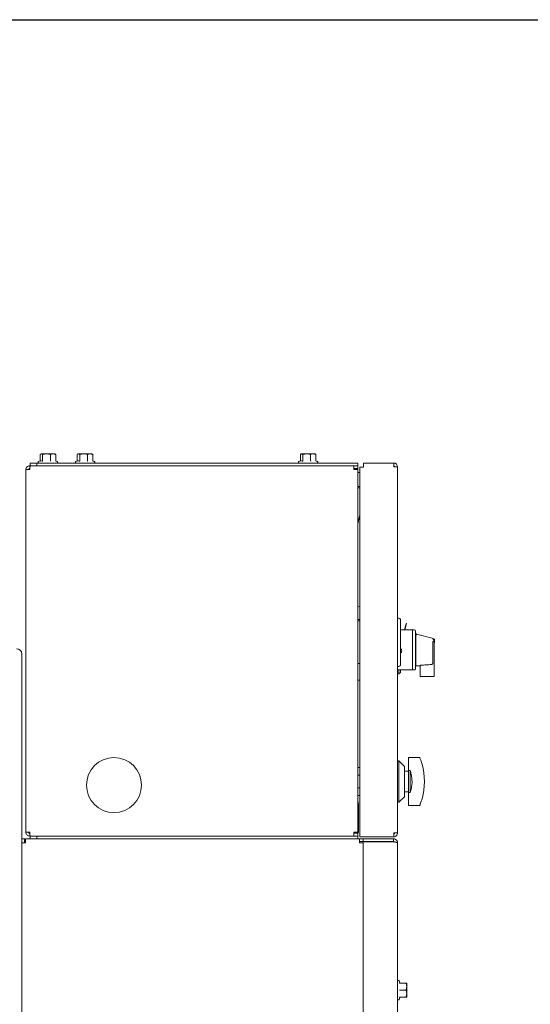
# Model space of a CAD drawing. Units: millimetres. Extents: x 5 to 589, y 5 to 415.
# Drawn here: x 280 to 333, y 313 to 415 of the extents above; entities that cross this region are included whole.
import ezdxf

# ---------------------------------------------------------------- set-up
doc = ezdxf.new("R2010")
doc.units = ezdxf.units.MM
doc.layers.add('FORMAT', color=7, linetype='Continuous')

msp = doc.modelspace()

# ---------------------------------------------------------------- linework, layer by layer
at = {"color": 7, "linetype": 'Continuous', "lineweight": 15}
for p, q in [((281.6522, 369.8883), (281.7822, 369.9521)), ((281.6522, 369.2544), (281.6522, 369.8883)), ((281.7458, 369.9521), (281.701, 369.9262)), ((281.7458, 369.9521), (281.7822, 369.9521)), ((282.3161, 369.9521), (281.7822, 369.9521)), ((281.9122, 369.8883), (282.3161, 369.9521)), ((281.9122, 369.2544), (281.9122, 369.8883)), ((282.994, 369.9521), (282.3161, 369.9521)), ((282.72, 369.2544), (282.72, 369.8883)), ((283.1744, 369.9521), (282.994, 369.9521)), ((283.2191, 369.9262), (283.1744, 369.9521)), ((283.2679, 369.8883), (283.2128, 369.9153)), ((283.2679, 369.2544), (283.2679, 369.8883)), ((285.5094, 369.8883), (285.6393, 369.9521)), ((285.5094, 369.2544), (285.5094, 369.8883)), ((285.6029, 369.9521), (285.5582, 369.9262)), ((285.6029, 369.9521), (285.6393, 369.9521)), ((286.1732, 369.9521), (285.6393, 369.9521)), ((285.7693, 369.8883), (286.1732, 369.9521)), ((285.7693, 369.2544), (285.7693, 369.8883)), ((286.8511, 369.9521), (286.1732, 369.9521)), ((286.5772, 369.2544), (286.5772, 369.8883)), ((287.0315, 369.9521), (286.8511, 369.9521)), ((287.0763, 369.9262), (287.0315, 369.9521)), ((287.1251, 369.8883), (287.07, 369.9153)), ((287.1251, 369.2544), (287.1251, 369.8883)), ((308.6522, 369.8883), (308.7822, 369.9521)), ((308.6522, 369.2544), (308.6522, 369.8883)), ((308.7458, 369.9521), (308.701, 369.9262)), ((308.7458, 369.9521), (308.7822, 369.9521)), ((309.3161, 369.9521), (308.7822, 369.9521)), ((308.9122, 369.8883), (309.3161, 369.9521)), ((308.9122, 369.2544), (308.9122, 369.8883)), ((309.994, 369.9521), (309.3161, 369.9521)), ((309.72, 369.2544), (309.72, 369.8883)), ((310.1744, 369.9521), (309.994, 369.9521)), ((310.2191, 369.9262), (310.1744, 369.9521)), ((310.2679, 369.8883), (310.2128, 369.9153)), ((310.2679, 369.2544), (310.2679, 369.8883)), ((280.6029, 368.7235), (280.6029, 369.0092)), ((280.6029, 369.0092), (281.3172, 369.0092)), ((281.3172, 368.7235), (281.3172, 369.0092)), ((281.3172, 369.0092), (314.6029, 369.0092)), ((281.6652, 369.2227), (281.4975, 369.1616)), ((283.4227, 369.1616), (283.2896, 369.21)), ((285.3488, 369.0164), (285.3363, 369.0092)), ((285.5224, 369.2227), (285.3546, 369.1616)), ((287.2798, 369.1616), (287.1468, 369.21)), ((287.2981, 369.0092), (287.2857, 369.0164)), ((308.4916, 369.0164), (308.4792, 369.0092)), ((308.6652, 369.2227), (308.4975, 369.1616)), ((310.4227, 369.1616), (310.2896, 369.2101)), ((310.441, 369.0092), (310.4285, 369.0164)), ((314.6029, 368.7235), (314.6029, 369.0092)), ((315.2172, 369.0092), (315.2172, 368.5807)), ((318.3458, 369.0092), (315.2172, 369.0092)), ((318.3458, 369.0092), (318.3458, 368.6092)), ((280.1744, 368.3235), (280.1744, 330.7092)), ((280.5744, 368.3235), (280.1744, 368.3235)), ((280.5744, 368.7235), (280.5744, 368.4378)), ((280.6249, 368.7235), (280.5744, 368.7235)), ((280.6249, 368.7235), (281.2029, 368.7235)), ((281.2029, 368.7235), (281.3172, 368.7235)), ((281.3172, 368.7235), (314.6029, 368.7235)), ((314.2029, 368.3235), (314.2029, 368.7235)), ((314.2029, 368.4378), (314.6029, 368.4378)), ((314.6029, 368.3235), (314.2029, 368.3235)), ((314.3159, 368.4378), (314.3159, 368.3235)), ((314.6017, 368.4378), (314.6017, 368.3235)), ((314.6029, 368.7235), (314.6029, 368.4378)), ((314.6029, 368.3235), (314.603, 330.7092)), ((314.6029, 368.0092), (314.7703, 368.0092)), ((314.8172, 368.5807), (314.8172, 330.2378)), ((315.2172, 368.5807), (314.8172, 368.5807)), ((318.7458, 368.6092), (318.3458, 368.6092)), ((318.7458, 368.6092), (318.7458, 330.6378)), ((314.6029, 366.5807), (314.8172, 366.5807)), ((314.8172, 366.4391), (314.7159, 366.4391)), ((314.8172, 363.6261), (314.6029, 362.715)), ((314.6029, 354.1704), (314.6463, 354.1636)), ((314.6463, 354.1636), (314.8172, 354.1234)), ((314.8172, 352.7664), (314.6029, 352.7664)), ((314.6029, 352.6235), (314.8172, 352.6235)), ((318.7458, 352.9092), (318.8887, 352.9092)), ((319.0315, 352.7664), (319.0315, 348.0521)), ((320.2876, 351.695), (319.0315, 351.695)), ((319.586, 352.2226), (319.4443, 351.695)), ((319.6412, 352.2078), (319.5035, 351.695)), ((319.6258, 352.3707), (319.586, 352.2226)), ((319.586, 352.2226), (319.6412, 352.2078)), ((319.681, 352.3559), (319.6258, 352.3707)), ((319.681, 352.3559), (319.6412, 352.2078)), ((320.2876, 347.5521), (320.2876, 351.695)), ((320.3004, 351.6855), (320.2876, 351.6855)), ((320.4744, 351.695), (320.3004, 351.695)), ((320.3004, 347.5521), (320.3004, 351.695)), ((320.6172, 347.695), (320.6172, 351.5521)), ((320.643, 351.149), (320.6458, 351.1283)), ((320.6458, 351.1283), (320.6458, 348.1173)), ((322.3197, 350.8321), (320.7185, 351.2612)), ((322.3936, 348.2845), (322.3936, 350.488)), ((322.3936, 350.488), (322.5315, 350.488)), ((322.5744, 350.7378), (322.4663, 350.7378)), ((322.5315, 350.5335), (322.5315, 350.5079)), ((322.5315, 350.5079), (322.5315, 350.488)), ((322.5315, 350.488), (322.5315, 346.8542)), ((322.5315, 350.3633), (322.5744, 350.3633)), ((322.5744, 350.7378), (322.5744, 350.4853)), ((322.5744, 350.4853), (322.5744, 350.3633)), ((279.7458, 349.1949), (279.7458, 261.0664)), ((314.6029, 348.195), (314.8172, 348.195)), ((318.8887, 347.9092), (318.7458, 347.9092)), ((318.7458, 347.5521), (320.2876, 347.5521)), ((318.8887, 347.1235), (318.8887, 347.5521)), ((319.0315, 347.5521), (319.0315, 347.2664)), ((320.2876, 347.5616), (320.3004, 347.5616)), ((320.3004, 347.5521), (320.4744, 347.5521)), ((320.6172, 347.9664), (321.1029, 347.9664)), ((321.1029, 348.0441), (321.1029, 346.8542)), ((314.8172, 346.4807), (314.6029, 346.4807)), ((318.7458, 347.1235), (318.8887, 347.1235)), ((319.0315, 347.2664), (318.8887, 347.1235)), ((321.1029, 346.8542), (322.5315, 346.8542)), ((318.8887, 338.1092), (318.7458, 338.1092)), ((319.4601, 337.5378), (318.8887, 338.1092)), ((318.8887, 335.9664), (318.8887, 338.1092)), ((319.8887, 338.4664), (321.0315, 338.4664)), ((319.8887, 337.7521), (319.8887, 338.4664)), ((314.6029, 337.4092), (314.8172, 337.4092)), ((319.4601, 337.5378), (319.4601, 335.9664)), ((319.8887, 337.1203), (319.8887, 337.7521)), ((320.0315, 337.1203), (319.8887, 337.1203)), ((319.8887, 337.1203), (319.8887, 334.8124)), ((320.0315, 337.1203), (320.0315, 334.8124)), ((314.6029, 336.6241), (314.8172, 336.6241)), ((319.8887, 337.0378), (319.4601, 337.0378)), ((314.6029, 335.3086), (314.8172, 335.3086)), ((318.8887, 333.8235), (318.8887, 335.9664)), ((319.4601, 335.9664), (319.4601, 334.395)), ((314.6029, 334.5235), (314.8172, 334.5235)), ((314.6029, 334.0179), (314.6744, 333.5846)), ((318.8887, 333.8235), (319.4601, 334.395)), ((319.4601, 334.895), (319.8887, 334.895)), ((319.8887, 334.8124), (320.0315, 334.8124)), ((319.8887, 334.1807), (319.8887, 334.8124)), ((319.8887, 333.4664), (319.8887, 334.1807)), ((314.6744, 333.5846), (314.6744, 330.6807)), ((318.7458, 333.8235), (318.8887, 333.8235)), ((321.0315, 333.4664), (319.8887, 333.4664)), ((314.603, 330.4521), (314.603, 332.0235)), ((314.603, 332.0235), (314.603, 332.0235)), ((279.7458, 330.0235), (280.0315, 330.0235)), ((280.0315, 330.0235), (280.0315, 329.6235)), ((280.1458, 329.6235), (280.1458, 330.0235)), ((281.2194, 330.0235), (280.1458, 330.0235)), ((280.5744, 330.7092), (280.1744, 330.7092)), ((280.5744, 330.3092), (280.5744, 330.5949)), ((280.5744, 330.3092), (280.6249, 330.3092)), ((280.603, 330.0235), (280.603, 330.3092)), ((280.6249, 330.3092), (281.203, 330.3092)), ((281.203, 330.3092), (281.3172, 330.3092)), ((281.2194, 330.0235), (281.3172, 330.0235)), ((281.3172, 330.0235), (281.3172, 330.3092)), ((281.3172, 330.3092), (314.603, 330.3092)), ((281.3172, 330.0235), (314.603, 330.0235)), ((314.203, 330.3092), (314.203, 330.7092)), ((314.203, 330.7092), (314.603, 330.7092)), ((314.3173, 330.6807), (314.203, 330.6807)), ((314.203, 330.595), (314.603, 330.595)), ((314.3173, 330.595), (314.3173, 330.7092)), ((314.6744, 330.6807), (314.603, 330.6807)), ((314.603, 330.3092), (314.603, 330.595)), ((314.603, 330.0235), (314.603, 330.3092)), ((314.7744, 330.0235), (314.603, 330.0235)), ((314.7744, 330.0235), (314.7744, 329.6235)), ((314.7744, 330.0235), (315.1744, 330.0235)), ((315.2172, 330.2378), (314.8172, 330.2378)), ((315.1744, 329.7378), (315.1744, 330.0235)), ((318.3172, 330.0235), (315.1744, 330.0235)), ((318.3458, 330.2378), (315.2172, 330.2378)), ((318.3172, 330.0235), (318.3172, 329.7378)), ((318.3458, 330.6378), (318.3458, 330.2378)), ((318.3458, 330.6378), (318.7458, 330.6378)), ((279.7458, 329.6235), (280.1458, 329.6235)), ((314.7744, 329.7378), (315.1744, 329.7378)), ((314.7744, 329.6235), (314.7744, 329.595)), ((314.7744, 329.595), (315.1744, 329.595)), ((318.3172, 329.7378), (315.1744, 329.7378)), ((315.1744, 329.7075), (315.1744, 329.595)), ((315.1744, 329.7075), (315.603, 329.7075)), ((315.1744, 329.595), (315.1744, 273.1664)), ((318.3172, 329.7075), (315.603, 329.7075)), ((318.7458, 329.595), (318.7458, 273.3092)), ((318.9735, 315.0794), (318.8982, 315.2861)), ((318.9644, 315.0761), (318.9658, 315.076)), ((318.991, 315.0378), (319.6249, 315.0378)), ((318.991, 315.0378), (319.6249, 315.0378)), ((319.6249, 315.0378), (319.6887, 314.6807)), ((319.6887, 314.6807), (319.6887, 315.0378)), ((319.6887, 313.9664), (319.6887, 314.6807)), ((318.991, 314.3235), (319.6249, 314.3235)), ((318.991, 313.6092), (319.6249, 313.6092)), ((319.6249, 314.3235), (319.6887, 313.9664)), ((319.6887, 313.6092), (319.6887, 313.9664)), ((318.8982, 313.3609), (318.9735, 313.5677)), ((318.9644, 313.571), (318.9658, 313.571))]:
    msp.add_line(p, q, dxfattribs=at)
at = {"color": 7, "linetype": 'Continuous', "lineweight": 15, "flags": 128}
for points in [[(314.8172, 368.0131), (314.7983, 368.0106), (314.7703, 368.0092)], [(314.6029, 366.4554), (314.6379, 366.4468), (314.7159, 366.4391)]]:
    msp.add_lwpolyline(points, dxfattribs=at)
at = {"color": 7, "linetype": 'Continuous', "lineweight": 15}
msp.add_circle((289.3172, 335.5949), 2.8571, dxfattribs=at)
for centre, radius, start, end in [((281.5244, 369.0878), 0.0786, 110.00003, 270.00003), ((283.3958, 369.0878), 0.0786, 270.00003, 70.00003), ((285.3815, 369.0878), 0.0786, 110.00003, 270.00003), ((287.2529, 369.0878), 0.0786, 270.00003, 70.00003), ((308.5244, 369.0878), 0.0786, 110.00003, 270.00003), ((310.3958, 369.0878), 0.0786, 270.00003, 70.00003), ((318.3458, 368.6092), 0.4, 0.00003, 90.00003), ((318.3458, 368.6092), 0.1143, 0.00003, 90.00003), ((318.8887, 352.7664), 0.1429, 0.00003, 90.00003), ((320.4744, 351.5521), 0.1429, 0.00003, 90.00003), ((320.5706, 350.7092), 0.5714, 75.00003, 85.316472), ((322.2458, 350.5562), 0.2857, 39.447892, 75.00003), ((279.2029, 349.1949), 0.5429, 0.00003, 90.00003), ((318.8529, 349.5164), 0.3214, 303.749019, 56.251041), ((318.8887, 348.0521), 0.1429, 270.00003, 0.00003), ((320.4744, 347.695), 0.1429, 270.00003, 0.00003), ((315.0315, 335.9664), 6.5, 344.054387, 15.945673), ((318.3458, 330.6378), 0.4, 270.00003, 0.00003), ((318.3458, 330.6378), 0.1143, 270.00003, 0.00003), ((318.8244, 315.2592), 0.0786, 20.00003, 180.00003), ((319.0283, 315.0949), 0.0571, 196.34392, 263.076309), ((319.0283, 313.5521), 0.0571, 96.896805, 164.446007), ((318.8244, 313.3878), 0.0786, 180.00003, 340.00003)]:
    msp.add_arc(centre, radius, start, end, dxfattribs=at)
for points, knots in [([(281.7822, 369.9521), (281.7853, 369.952), (281.8292, 369.9511), (281.8722, 369.9185), (281.9122, 369.8883)], [0, 0, 0, 0, 0.07020058, 1, 1, 1, 1]), ([(282.3161, 369.9521), (282.3257, 369.952), (282.4621, 369.9511), (282.5957, 369.9185), (282.72, 369.8883)], [0, 0, 0, 0, 0.07020058, 1, 1, 1, 1]), ([(282.72, 369.8883), (282.7894, 369.9144), (282.8798, 369.9483), (282.9725, 369.9514), (282.994, 369.9521)], [0, 0, 0, 0, 0.76815073, 1, 1, 1, 1]), ([(282.994, 369.9521), (283.0672, 369.944), (283.1599, 369.9339), (283.2491, 369.8962), (283.2679, 369.8883)], [0, 0, 0, 0, 0.78899924, 1, 1, 1, 1]), ([(285.6393, 369.9521), (285.6424, 369.952), (285.6863, 369.9511), (285.7293, 369.9186), (285.7693, 369.8883)], [0, 0, 0, 0, 0.07020058, 1, 1, 1, 1]), ([(286.1732, 369.9521), (286.1828, 369.952), (286.3192, 369.9511), (286.4529, 369.9186), (286.5772, 369.8883)], [0, 0, 0, 0, 0.07020058, 1, 1, 1, 1]), ([(286.5772, 369.8883), (286.6466, 369.9144), (286.7369, 369.9483), (286.8296, 369.9514), (286.8511, 369.9521)], [0, 0, 0, 0, 0.76815073, 1, 1, 1, 1]), ([(286.8511, 369.9521), (286.9243, 369.944), (287.017, 369.9339), (287.1063, 369.8962), (287.1251, 369.8883)], [0, 0, 0, 0, 0.788999238, 1, 1, 1, 1]), ([(308.7822, 369.9521), (308.7853, 369.952), (308.8292, 369.9511), (308.8722, 369.9186), (308.9122, 369.8883)], [0, 0, 0, 0, 0.07020058, 1, 1, 1, 1]), ([(309.3161, 369.9521), (309.3257, 369.952), (309.4621, 369.9511), (309.5957, 369.9186), (309.72, 369.8883)], [0, 0, 0, 0, 0.070200577, 1, 1, 1, 1]), ([(309.72, 369.8883), (309.7894, 369.9144), (309.8798, 369.9484), (309.9725, 369.9514), (309.994, 369.9521)], [0, 0, 0, 0, 0.768150727, 1, 1, 1, 1]), ([(309.994, 369.9521), (310.0672, 369.9441), (310.1599, 369.9339), (310.2491, 369.8962), (310.2679, 369.8883)], [0, 0, 0, 0, 0.78899924, 1, 1, 1, 1]), ([(281.6522, 369.2544), (281.6515, 369.2481), (281.6501, 369.2356), (281.6418, 369.2201), (281.6338, 369.213), (281.6305, 369.21)], [0, 0, 0, 0, 0.36941411, 0.73731252, 1, 1, 1, 1]), ([(281.8813, 369.1949), (281.8698, 369.2014), (281.8122, 369.2339), (281.7401, 369.2519), (281.6788, 369.2245), (281.6666, 369.219)], [0, 0, 0, 0, 0.16599449, 0.83330018, 1, 1, 1, 1]), ([(281.9122, 369.2544), (281.9117, 369.2481), (281.9108, 369.2355), (281.904, 369.2182), (281.8943, 369.2041), (281.8859, 369.1974), (281.8814, 369.1949), (281.8813, 369.1949)], [0, 0, 0, 0, 0.23610965, 0.47125055, 0.73222157, 0.99249652, 1, 1, 1, 1]), ([(282.7347, 369.1949), (282.7346, 369.1949), (282.7325, 369.1974), (282.7285, 369.2041), (282.7239, 369.2182), (282.7207, 369.2355), (282.7202, 369.2481), (282.72, 369.2544)], [0, 0, 0, 0, 0.007503482, 0.267778432, 0.528749452, 0.76389035, 1, 1, 1, 1]), ([(283.3134, 369.1949), (283.3132, 369.1949), (283.3067, 369.1974), (283.2943, 369.2041), (283.2799, 369.2182), (283.27, 369.2355), (283.2686, 369.2481), (283.2679, 369.2544)], [0, 0, 0, 0, 0.00750348, 0.26777843, 0.52874945, 0.76389035, 1, 1, 1, 1]), ([(285.5094, 369.2544), (285.5087, 369.2481), (285.5073, 369.2356), (285.4989, 369.2201), (285.491, 369.213), (285.4877, 369.21)], [0, 0, 0, 0, 0.36941411, 0.73731252, 1, 1, 1, 1]), ([(285.7385, 369.1949), (285.727, 369.2014), (285.6693, 369.2339), (285.5973, 369.2519), (285.536, 369.2245), (285.5237, 369.219)], [0, 0, 0, 0, 0.16599449, 0.83330018, 1, 1, 1, 1]), ([(285.7693, 369.2544), (285.7688, 369.2481), (285.7679, 369.2355), (285.7612, 369.2182), (285.7514, 369.2041), (285.743, 369.1974), (285.7386, 369.1949), (285.7385, 369.1949)], [0, 0, 0, 0, 0.23610965, 0.47125055, 0.73222157, 0.99249652, 1, 1, 1, 1]), ([(286.5918, 369.1949), (286.5917, 369.1949), (286.5896, 369.1974), (286.5856, 369.2041), (286.581, 369.2182), (286.5778, 369.2355), (286.5774, 369.2481), (286.5772, 369.2544)], [0, 0, 0, 0, 0.00750348, 0.26777843, 0.52874945, 0.76389035, 1, 1, 1, 1]), ([(287.1706, 369.1949), (287.1704, 369.1949), (287.1638, 369.1974), (287.1514, 369.2041), (287.1371, 369.2182), (287.1271, 369.2355), (287.1257, 369.2481), (287.1251, 369.2544)], [0, 0, 0, 0, 0.00750348, 0.26777843, 0.52874945, 0.76389035, 1, 1, 1, 1]), ([(308.6522, 369.2544), (308.6515, 369.2481), (308.6501, 369.2356), (308.6418, 369.2201), (308.6338, 369.213), (308.6305, 369.2101)], [0, 0, 0, 0, 0.36941411, 0.73731252, 1, 1, 1, 1]), ([(308.8813, 369.1949), (308.8698, 369.2014), (308.8122, 369.2339), (308.7401, 369.252), (308.6788, 369.2245), (308.6666, 369.219)], [0, 0, 0, 0, 0.16599449, 0.83330018, 1, 1, 1, 1]), ([(308.9122, 369.2544), (308.9117, 369.2481), (308.9108, 369.2355), (308.904, 369.2182), (308.8943, 369.2041), (308.8859, 369.1974), (308.8814, 369.195), (308.8813, 369.1949)], [0, 0, 0, 0, 0.23610965, 0.47125055, 0.73222157, 0.99249652, 1, 1, 1, 1]), ([(309.7347, 369.1949), (309.7346, 369.195), (309.7325, 369.1974), (309.7285, 369.2041), (309.7239, 369.2182), (309.7207, 369.2355), (309.7202, 369.2481), (309.72, 369.2544)], [0, 0, 0, 0, 0.00750348, 0.26777843, 0.52874945, 0.76389035, 1, 1, 1, 1]), ([(310.3134, 369.1949), (310.3132, 369.195), (310.3067, 369.1974), (310.2943, 369.2041), (310.2799, 369.2182), (310.27, 369.2355), (310.2686, 369.2481), (310.2679, 369.2544)], [0, 0, 0, 0, 0.00750348, 0.26777843, 0.52874945, 0.76389035, 1, 1, 1, 1]), ([(320.7185, 351.1995), (320.7179, 351.1997), (320.6744, 351.2158), (320.6249, 351.2279), (320.5749, 351.2321), (320.5706, 351.2324)], [0, 0, 0, 0, 0.01135731, 0.91480443, 1, 1, 1, 1]), ([(320.6172, 351.1898), (320.6193, 351.1882), (320.6289, 351.1809), (320.6373, 351.1662), (320.6417, 351.1531), (320.643, 351.149)], [0, 0, 0, 0, 0.16126198, 0.74006487, 1, 1, 1, 1]), ([(322.5315, 350.5079), (322.5315, 350.5083), (322.5315, 350.5087), (322.5315, 350.5093), (322.5315, 350.511), (322.5314, 350.517), (322.5299, 350.5428), (322.5191, 350.5902), (322.4878, 350.6491), (322.4543, 350.6839), (322.4396, 350.6992)], [0, 0, 0, 0, 0.00552943, 0.00637264, 0.00919892, 0.02948766, 0.09543338, 0.38547466, 0.73089947, 1, 1, 1, 1]), ([(322.4663, 350.7378), (322.4862, 350.7063), (322.5271, 350.6413), (322.53, 350.5701), (322.5315, 350.5335)], [0, 0, 0, 0, 0.48525616, 1, 1, 1, 1]), ([(320.6172, 348.0457), (320.6193, 348.0475), (320.629, 348.0561), (320.6415, 348.0808), (320.6444, 348.1059), (320.6458, 348.1173)], [0, 0, 0, 0, 0.125037, 0.60113819, 1, 1, 1, 1]), ([(322.2503, 348.102), (322.1621, 348.0939), (321.8841, 348.0682), (321.5098, 348.0558), (321.2155, 348.0469), (321.1116, 348.0443), (321.1029, 348.0441)], [0, 0, 0, 0, 0.23137838, 0.72869668, 0.97733722, 1, 1, 1, 1]), ([(322.3936, 348.2845), (322.393, 348.2602), (322.3919, 348.2179), (322.3634, 348.1636), (322.324, 348.1263), (322.2836, 348.1075), (322.2581, 348.1033), (322.2503, 348.102)], [0, 0, 0, 0, 0.28080183, 0.48950317, 0.69820363, 0.90780475, 1, 1, 1, 1]), ([(321.0315, 338.4664), (321.0345, 338.4592), (321.0405, 338.445), (321.0853, 338.3347), (321.148, 338.169), (321.2182, 337.9657), (321.2617, 337.8185), (321.2814, 337.7521)], [0, 0, 0, 0, 0.197802323, 0.395326296, 0.600355616, 0.819526011, 1, 1, 1, 1]), ([(320.0315, 334.8124), (320.046, 334.852), (320.1207, 335.0562), (320.2137, 335.4403), (320.2612, 336.0328), (320.2031, 336.6047), (320.079, 336.9776), (320.0315, 337.1203)], [0, 0, 0, 0, 0.05369047, 0.27690529, 0.50014293, 0.80871899, 1, 1, 1, 1]), ([(321.2814, 334.1807), (321.2564, 334.0968), (321.2063, 333.9292), (321.128, 333.7091), (321.0653, 333.5477), (321.0349, 333.4744), (321.0323, 333.4683), (321.0315, 333.4664)], [0, 0, 0, 0, 0.2274967, 0.45495311, 0.68195371, 0.8976188, 1, 1, 1, 1]), ([(318.7458, 329.595), (318.7411, 329.6432), (318.7315, 329.7403), (318.6565, 329.8698), (318.5454, 329.9673), (318.425, 330.0169), (318.3468, 330.0217), (318.3172, 330.0235)], [0, 0, 0, 0, 0.21497792, 0.43266168, 0.65034595, 0.86803013, 1, 1, 1, 1]), ([(318.4234, 329.6894), (318.4227, 329.6906), (318.4125, 329.707), (318.3781, 329.7266), (318.3408, 329.7374), (318.3201, 329.7378), (318.3172, 329.7378)], [0, 0, 0, 0, 0.03482692, 0.4819914, 0.92915606, 1, 1, 1, 1]), ([(318.3172, 329.7075), (318.3655, 329.6994), (318.4626, 329.6832), (318.5921, 329.6588), (318.6896, 329.6343), (318.7392, 329.613), (318.744, 329.5999), (318.7458, 329.595)], [0, 0, 0, 0, 0.21497792, 0.43266168, 0.65034595, 0.86803013, 1, 1, 1, 1]), ([(318.9315, 315.078), (318.9315, 315.0779), (318.934, 315.0721), (318.9407, 315.0611), (318.9548, 315.0484), (318.9721, 315.0396), (318.9847, 315.0384), (318.991, 315.0378)], [0, 0, 0, 0, 0.007503482, 0.267778432, 0.528749452, 0.76389035, 1, 1, 1, 1]), ([(319.0261, 315.0378), (319.027, 315.0378), (319.0416, 315.0378), (319.0155, 315.0378), (318.991, 315.0378)], [0, 0, 0, 0, 0.06134234, 1, 1, 1, 1]), ([(319.6887, 315.0378), (319.6806, 315.0378), (319.6704, 315.0378), (319.6328, 315.0378), (319.6249, 315.0378)], [0, 0, 0, 0, 0.78899924, 1, 1, 1, 1]), ([(319.6249, 315.0378), (319.651, 315.0378), (319.6849, 315.0378), (319.688, 315.0378), (319.6887, 315.0378)], [0, 0, 0, 0, 0.76815073, 1, 1, 1, 1]), ([(319.6887, 314.6807), (319.6886, 314.6722), (319.6877, 314.5516), (319.6551, 314.4334), (319.6249, 314.3235)], [0, 0, 0, 0, 0.07020058, 1, 1, 1, 1]), ([(318.9315, 314.3235), (318.9315, 314.3235), (318.934, 314.3235), (318.9407, 314.3235), (318.9548, 314.3235), (318.9721, 314.3235), (318.9847, 314.3235), (318.991, 314.3235)], [0, 0, 0, 0, 0.00750348, 0.26777843, 0.52874945, 0.76389035, 1, 1, 1, 1]), ([(318.991, 313.6092), (318.9847, 313.6086), (318.9721, 313.6074), (318.9548, 313.5986), (318.9407, 313.5859), (318.934, 313.575), (318.9315, 313.5692), (318.9315, 313.569)], [0, 0, 0, 0, 0.23610965, 0.47125055, 0.73222157, 0.99249652, 1, 1, 1, 1]), ([(319.6887, 313.9664), (319.6886, 313.9579), (319.6877, 313.8373), (319.6551, 313.7191), (319.6249, 313.6092)], [0, 0, 0, 0, 0.070200577, 1, 1, 1, 1]), ([(319.6249, 313.6092), (319.6328, 313.6092), (319.6704, 313.6092), (319.6806, 313.6092), (319.6887, 313.6092)], [0, 0, 0, 0, 0.21100076, 1, 1, 1, 1])]:
    msp.add_open_spline(points, degree=3, knots=knots, dxfattribs=at)
for points in [[(280.5744, 368.7235), (280.5219, 368.7175), (280.4171, 368.7055), (280.2849, 368.613), (280.1924, 368.4807), (280.1804, 368.3759), (280.1744, 368.3235)], [(280.5744, 368.4378), (280.5594, 368.4361), (280.5294, 368.4326), (280.4917, 368.4062), (280.4652, 368.3684), (280.4618, 368.3385), (280.4601, 368.3235)], [(280.6249, 368.7235), (280.6207, 368.7175), (280.6122, 368.7055), (280.5996, 368.613), (280.587, 368.4807), (280.5786, 368.3759), (280.5744, 368.3235)], [(280.1744, 330.7092), (280.1804, 330.6568), (280.1924, 330.552), (280.2849, 330.4198), (280.4171, 330.3273), (280.522, 330.3152), (280.5744, 330.3092)], [(280.4601, 330.7092), (280.4618, 330.6942), (280.4652, 330.6643), (280.4917, 330.6265), (280.5295, 330.6001), (280.5594, 330.5967), (280.5744, 330.5949)], [(280.5744, 330.7092), (280.5786, 330.6568), (280.587, 330.552), (280.5996, 330.4198), (280.6123, 330.3273), (280.6207, 330.3152), (280.6249, 330.3092)]]:
    msp.add_open_spline(points, degree=3, dxfattribs=at)
at = {"layer": 'FORMAT'}
msp.add_line((20, 415), (589, 415), dxfattribs=at)

doc.saveas('drawing.dxf')
